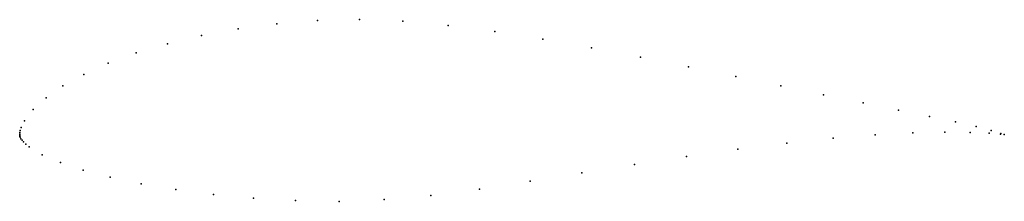
# Model space of a CAD drawing. Units: metres. Extents: x 0 to 1, y -0.068 to 0.116.
import ezdxf

# ---------------------------------------------------------------- set-up
doc = ezdxf.new("R2010")
doc.units = ezdxf.units.M

msp = doc.modelspace()

# ---------------------------------------------------------------- linework, layer by layer
for p in [(0.26125, 0.11223), (0.30243, 0.11549), (0.34511, 0.11649), (0.38923, 0.11486), (0.43505, 0.11062), (0.18467, 0.10026), (0.22186, 0.10706), (0.48258, 0.10434), (0.15008, 0.09202), (0.53133, 0.09659), (0.11842, 0.08257), (0.58078, 0.08776), (0.09, 0.0721), (0.63035, 0.07824), (0.0651, 0.06085), (0.67938, 0.0684), (0.72722, 0.05858), (0.04394, 0.04907), (0.77317, 0.04907), (0.8165, 0.04012), (0.02673, 0.03704), (0.85654, 0.0319), (0.01363, 0.02512), (0.89261, 0.02454), (0.00479, 0.0137), (0.9241, 0.0181), (0.95048, 0.01257), (0, 0), (0, 0), (0.00014, 0.00177), (0.00045, 0.00365), (0.00135, 0.00662), (0.90706, 0.00125), (0.93945, 0.00199), (0.96544, 0.00178), (0.97126, 0.00781), (0.98447, 0.00097), (0.98651, 0.00361), (0.99609, 0.00001), (0.9964, 0.0006), (0.00002, -0.00084), (0.0001, -0.00165), (0.00026, -0.00241), (0.00052, -0.00315), (0.00132, -0.00466), (0.00241, -0.00619), (0.00376, -0.00776), (0.77914, -0.00904), (0.82603, -0.00417), (0.86898, -0.00075), (0.99999, -0.00044), (0.99999, -0.00044), (0.00622, -0.01015), (0.00953, -0.01284), (0.72926, -0.01528), (0.02299, -0.02097), (0.04144, -0.02899), (0.67734, -0.02266), (0.06456, -0.03668), (0.57105, -0.03946), (0.62431, -0.03085), (0.09204, -0.04386), (0.51837, -0.04797), (0.12351, -0.05045), (0.15855, -0.05631), (0.46698, -0.05583), (0.19667, -0.06127), (0.23736, -0.06513), (0.28011, -0.06764), (0.32437, -0.06835), (0.37005, -0.06664), (0.41749, -0.06232)]:
    msp.add_point(p)

doc.saveas('drawing.dxf')
